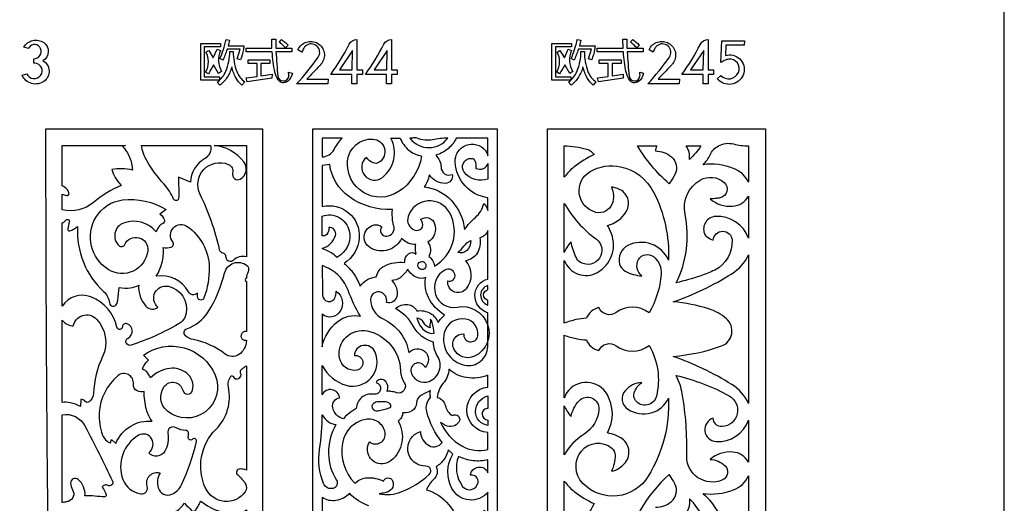
# Model space of a CAD drawing. Extents: x -3 to 213, y 3 to 294.
# Drawn here: x 159 to 213, y 197 to 223 of the extents above; entities that cross this region are included whole.
import ezdxf

# ---------------------------------------------------------------- set-up
doc = ezdxf.new("R2010")
doc.units = 0
doc.layers.add('LAYER_1', color=18, linetype='CONTINUOUS')

msp = doc.modelspace()

# ---------------------------------------------------------------- linework, layer by layer
at = {"layer": 'LAYER_1'}
for points in [[(213, 294), (-3, 294), (-3, 3), (213, 3)], [(169.247, 221.651), (170.317, 221.651), (170.317, 221.464), (169.435, 221.464), (169.435, 219.836), (170.271, 219.836), (170.271, 219.648), (169.247, 219.648)], [(188.368, 221.651), (189.438, 221.651), (189.438, 221.464), (188.556, 221.464), (188.556, 219.836), (189.392, 219.836), (189.392, 219.648), (188.368, 219.648)], [(177.49, 220.209), (177.517, 221.257), (176.797, 220.209)], [(179.376, 220.209), (179.403, 221.257), (178.683, 220.209)], [(196.611, 220.209), (196.638, 221.257), (195.918, 220.209)], [(171.729, 219.772), (172.317, 219.847), (172.317, 220.559), (171.823, 220.559), (171.823, 220.749), (173.015, 220.749), (173.015, 220.559), (172.525, 220.559), (172.525, 219.877), (173.131, 219.965), (173.126, 219.76), (171.78, 219.559)], [(190.85, 219.772), (191.438, 219.847), (191.438, 220.559), (190.944, 220.559), (190.944, 220.749), (192.135, 220.749), (192.135, 220.559), (191.646, 220.559), (191.646, 219.877), (192.252, 219.965), (192.247, 219.76), (190.901, 219.559)], [(175.35, 217), (185.391, 217), (185.391, 157), (175.35, 157)], [(188.123, 157), (188.123, 217), (200, 217), (200, 157)]]:
    msp.add_lwpolyline(points, close=True, dxfattribs=at)
for points in [[(159.779, 219.994, 0.574165), (160.534, 219.907, 0.607371), (160.213, 220.573, 0.01141), (160.188, 220.573, -0.003803), (160.163, 220.573), (160.163, 220.809, 0.535385), (160.533, 221.365, 0.594075), (159.904, 221.43, 0.021497), (159.884, 221.398, -0.007165), (159.865, 221.366), (159.622, 221.436, -0.453335), (160.698, 221.693, -0.545873), (160.654, 220.705, -0.55384), (160.713, 219.582, -0.473849), (159.527, 219.914)], [(171.237, 220.807), (171.4, 221.327), (170.687, 221.327, -0.007255), (170.576, 221.022, -0.007762), (170.464, 220.741), (170.294, 220.819, 0.024111), (170.481, 221.315, 0.022468), (170.631, 221.864), (170.824, 221.827), (170.743, 221.514), (171.597, 221.514, -0.056498), (171.575, 221.32, -0.018681), (171.422, 220.751)], [(171.719, 221.38), (173.129, 221.38), (173.114, 221.877), (173.329, 221.877), (173.337, 221.38), (174.209, 221.38), (174.209, 221.19), (173.345, 221.19, 0.01139), (173.452, 219.868, 0.884162), (174.041, 219.857, 0.08654), (174.038, 219.973, -0.08654), (174.034, 220.09), (174.239, 220.024, -0.183902), (173.965, 219.575, -0.436171), (173.469, 219.657, -0.093693), (173.291, 220.079, -0.03803), (173.14, 221.19), (171.719, 221.19)], [(173.524, 221.728), (173.646, 221.857, -0.006656), (173.828, 221.714, -0.006292), (174.016, 221.557), (173.872, 221.408, 0.006102), (173.702, 221.568, 0.005975)], [(174.47, 219.443, 0.034848), (175.642, 220.893, 0.880509), (174.961, 221.511, 0.082204), (174.859, 221.389, 0.05539), (174.762, 221.174), (174.544, 221.307, -0.452077), (175.616, 221.651, -0.452454), (175.821, 220.543, -0.021641), (175.719, 220.425, -0.003372), (175.028, 219.699), (176.195, 219.699), (176.172, 219.443)], [(177.483, 219.443), (177.483, 219.953), (176.327, 219.953, 0.040145), (177.331, 221.607, -0.283661), (177.752, 221.867), (177.752, 220.209), (178.049, 220.209), (178.049, 219.953), (177.752, 219.953), (177.752, 219.443)], [(179.369, 219.443), (179.369, 219.953), (178.213, 219.953, 0.040145), (179.217, 221.607, -0.283661), (179.638, 221.867), (179.638, 220.209), (179.935, 220.209), (179.935, 219.953), (179.638, 219.953), (179.638, 219.443)], [(190.358, 220.807), (190.52, 221.327), (189.808, 221.327, -0.007255), (189.697, 221.022, -0.007762), (189.585, 220.741), (189.415, 220.819, 0.024111), (189.602, 221.315, 0.022468), (189.752, 221.864), (189.945, 221.827), (189.864, 221.514), (190.718, 221.514, -0.056498), (190.696, 221.32, -0.018681), (190.543, 220.751)], [(190.84, 221.38), (192.25, 221.38), (192.235, 221.877), (192.45, 221.877), (192.457, 221.38), (193.33, 221.38), (193.33, 221.19), (192.466, 221.19, 0.01139), (192.573, 219.868, 0.884162), (193.162, 219.857, 0.08654), (193.159, 219.973, -0.08654), (193.155, 220.09), (193.36, 220.024, -0.183902), (193.086, 219.575, -0.436171), (192.59, 219.657, -0.093693), (192.412, 220.079, -0.03803), (192.261, 221.19), (190.84, 221.19)], [(192.645, 221.728), (192.767, 221.857, -0.006656), (192.949, 221.714, -0.006292), (193.137, 221.557), (192.993, 221.408, 0.006102), (192.823, 221.568, 0.005975)], [(193.591, 219.443, 0.034848), (194.763, 220.893, 0.880519), (194.082, 221.511, 0.082394), (193.979, 221.388, 0.055656), (193.883, 221.174), (193.664, 221.307, -0.452077), (194.737, 221.651, -0.452454), (194.941, 220.543, -0.021641), (194.839, 220.425, -0.003372), (194.148, 219.699), (195.315, 219.699), (195.293, 219.443)], [(196.604, 219.443), (196.604, 219.953), (195.448, 219.953, 0.040145), (196.452, 221.607, -0.283661), (196.873, 221.867), (196.873, 220.209), (197.17, 220.209), (197.17, 219.953), (196.873, 219.953), (196.873, 219.443)], [(197.559, 219.898, 0.521258), (198.523, 220.062, 0.606663), (197.977, 220.782, 0.054377), (197.816, 220.736, 0.03347), (197.572, 220.617), (197.612, 221.791), (198.848, 221.791), (198.829, 221.559), (197.841, 221.559), (197.818, 220.987, -0.589977), (198.813, 220.025, -0.565885), (197.454, 219.638, -0.018546), (197.413, 219.679, 0.006182), (197.373, 219.722)], [(169.531, 221.17), (169.683, 221.253), (169.928, 220.86), (170.142, 221.342), (170.32, 221.261, 0.125851), (170.208, 220.685, 0.124186), (170.388, 220.117), (170.218, 220.016), (169.944, 220.481, -0.004269), (169.802, 220.227, -0.00466), (169.668, 219.996), (169.513, 220.084, 0.125802), (169.669, 220.655, 0.140362)], [(170.832, 221.203), (171.022, 221.203, 0.094904), (171.213, 220.112, 0.150629), (171.648, 219.555), (171.491, 219.379, -0.094629), (171.17, 219.765, -0.071993), (170.938, 220.379, -0.081596), (170.695, 219.815, -0.082814), (170.289, 219.367), (170.15, 219.532, 0.135617), (170.617, 220.138, 0.094725)], [(188.652, 221.17), (188.804, 221.253), (189.049, 220.86), (189.263, 221.342), (189.441, 221.261, 0.125851), (189.329, 220.685, 0.124186), (189.509, 220.117), (189.339, 220.016), (189.065, 220.481, -0.004269), (188.923, 220.227, -0.00466), (188.789, 219.996), (188.634, 220.084, 0.125802), (188.79, 220.655, 0.140362)], [(189.952, 221.203), (190.143, 221.203, 0.094904), (190.334, 220.112, 0.150629), (190.769, 219.555), (190.612, 219.379, -0.094629), (190.291, 219.765, -0.071993), (190.059, 220.379, -0.081596), (189.816, 219.815, -0.082814), (189.41, 219.367), (189.271, 219.532, 0.135617), (189.738, 220.138, 0.094725)], [(160.821, 217), (172.619, 217), (172.619, 157), (160.821, 157, 0.006196), (160.668, 169.328, -0.018063), (160.744, 175.966, 0.015074), (160.992, 190.327, -0.003208)], [(164.984, 216.057, -0.089085), (165.376, 215.45, -0.090872), (165.528, 214.757, 0.04755), (164.958, 214.824, 0.049495), (164.409, 214.782, 0.067304), (164.588, 214.347, 0.059192), (164.909, 213.921, 0.070719), (163.415, 212.994, -0.234406), (161.706, 212.583), (161.706, 213.437, -0.006494), (161.936, 213.376, 0.597039), (162.076, 213.522, 0.119926), (161.953, 213.723, 0.094137), (161.706, 213.89), (161.706, 216.1), (165.158, 216.1)], [(169.775, 216.1, -0.334956), (169.457, 215.366, 0.258983), (168.684, 214.099), (168.046, 214.375, 0.04334), (168.053, 213.795, -0.054806), (168.046, 213.215, -0.766066), (167.774, 213.176, 0.084284), (167.252, 213.983, -0.054004), (166.326, 215.242, -0.093181), (166.022, 216.1)], [(171.734, 210.034, 0.254396), (171.013, 209.836, -0.668038), (170.636, 210.001, 0.346897), (170.466, 210.225, -0.281288), (170.271, 210.427, 0.05923), (169.213, 213.433, -0.692928), (170.748, 215.065, -0.372453), (170.984, 214.59, 0.656897), (171.403, 214.265, 0.46166), (171.596, 215.2, 0.204168), (169.974, 216.1), (171.734, 216.1)], [(176.947, 216.487), (175.866, 216.487), (175.866, 215.469, 0.260408), (176.505, 215.873, -0.06287)], [(179.604, 216.487), (180.106, 216.487, 0.124641), (180.571, 215.845, 0.128407), (181.268, 215.517, -0.210537), (180.024, 213.581, -0.632563), (177.246, 215.258, -0.398538), (178.616, 216.44, -0.72297), (178.968, 215.178, -0.243738), (178.645, 215.141, -0.160703), (178.274, 215.443, 0.992796), (179.141, 214.354, 0.360261)], [(180.634, 216.487, 0.231912), (181.686, 215.975, 0.239959), (182.697, 216.493, 0.047998), (181.865, 216.404, -0.152032), (181.033, 216.488, 0.152466), (180.833, 216.508, -0.050476)], [(184.887, 215.536), (184.886, 216.487), (183.163, 216.487, -0.108462), (182.712, 215.915, -0.104416), (182.041, 215.566, -0.209252), (182.333, 214.908, 0.540795), (182.937, 214.517, -0.48763), (182.569, 214.031, -0.258705), (181.697, 214.499, -0.046584), (181.572, 214.105, -0.064032), (181.421, 213.844, -0.175856), (182.885, 213.109, -0.16445), (183.615, 211.523, -0.066527), (184.207, 212.18, 0.163861), (184.663, 212.938, -0.060857), (184.796, 212.762, -0.059652), (184.886, 212.555), (184.886, 213.243, -0.358327), (183.101, 215.19, -0.727723), (184.747, 215.821, -0.056294), (184.814, 215.715, -0.036408)], [(190.668, 215.594, 0.050285), (189.576, 214.926, 0.083377), (189.045, 214.361), (189.045, 216.068, -0.071185), (190.263, 215.894, -0.178391)], [(194.075, 216.068, 0.056754), (194.022, 215.923, 0.066496), (194.008, 215.792, -0.179827), (194.873, 215.478, -0.347473), (195.067, 214.516, -0.021883), (194.965, 214.336, -0.011531), (194.749, 214.007, -0.036125), (193.793, 214.997, -0.03775), (193.027, 216.068)], [(196.484, 216.068, -0.025728), (196.202, 215.697, -0.023751), (195.858, 215.327, 0.098191), (195.84, 215.726, 0.10364), (195.676, 216.068)], [(199.078, 214.089, 0.189757), (198.252, 214.848, 0.12526), (196.598, 215.045, 0.093619), (196.984, 215.583, -0.157144), (197.434, 216.068, -0.19415), (198.256, 216.174, 0.064009), (199.078, 216.068)], [(176.27, 215.054), (175.865, 215.001), (175.866, 212.772, -0.503097), (177.88, 211.069, -0.2385), (177.059, 209.671, -0.070324), (177.563, 209.13, -0.066408), (177.922, 208.435, -0.096691), (178.333, 208.79, -0.105349), (178.808, 208.942, -0.230932), (179.256, 209.532, -0.148127), (180.361, 209.725, -0.276928), (180.566, 210.203, -0.363068), (180.982, 210.173, -0.048376), (180.942, 210.437, -0.049098), (180.952, 210.7, -0.113546), (180.545, 210.774, -0.107133), (180.188, 211.029, -0.421237), (178.505, 210.509, -0.762987), (178.803, 211.781, -0.101975), (178.926, 211.761, -0.062538), (179.104, 211.665, 0.654778), (179.382, 211.15, 0.485793), (179.757, 211.719, -0.059877), (179.696, 212.022, -0.031073), (179.684, 212.615, -0.170834), (177.343, 213.293, -0.204335)], [(184.881, 215.104), (184.886, 214.264, -0.321035), (183.599, 214.631, -0.644517), (183.989, 215.392, -0.285786), (184.165, 215.271, -0.13366), (184.227, 214.846, 0.198694), (184.638, 214.839, 0.230133)], [(189.045, 209.832, 0.460251), (190.849, 209.179, 0.369569), (191.611, 211.286, 0.020831), (191.528, 211.483, 0.015186), (191.394, 211.744, 0.206281), (192.43, 212.512, 0.460474), (192.007, 213.72, 0.022102), (191.868, 213.767, 0.012286), (191.613, 213.834, -0.198001), (191.643, 212.912, -0.380288), (190.768, 212.451, -0.673912), (190.449, 214.672, -0.187245), (192.111, 214.936, -0.22483), (193.905, 213.559, -0.129884), (194.714, 209.858, 0.424812), (192.511, 210.653, 0.362665), (192.056, 209.628, 0.20502), (192.364, 209.249, 0.104141), (193.263, 208.994, -0.383436), (193.091, 209.893, -0.449908), (193.896, 210.041, -0.251152), (194.317, 209.085, -0.113388), (193.659, 206.982, 0.336998), (191.865, 207.002, -0.491223), (190.932, 207.265, 0.117762), (190.504, 207.047, 0.12768), (190.25, 206.684, 0.041115), (189.69, 206.612, 0.034532), (189.045, 206.428)], [(199.078, 211.047, 0.330504), (197.277, 212.227, 0.502206), (196.672, 211.308, 0.14439), (196.815, 211.115, 0.089975), (197.156, 210.942, -0.950308), (198.18, 210.938, -0.295169), (197.232, 209.31, -0.037703), (196.47, 208.993, -0.022391), (195.132, 208.617, 0.171009), (195.618, 212.351, -0.32533), (196.447, 214.211, -0.323831), (197.748, 214.075, -0.612386), (197.528, 213.243, -0.02919), (197.32, 213.21, -0.017983), (196.979, 213.19, 0.19894), (198.204, 212.784, 0.253269), (199.078, 213.342)], [(167.371, 212.604), (167.021, 212.361, -0.195), (167.268, 212.035, -0.391524), (167.162, 211.835, 0.146183), (166.999, 211.716, 0.077537), (166.821, 211.386, 0.320212), (165.049, 211.871, 0.556261), (164.796, 210.641, 0.518054), (165.119, 210.705, -0.858527), (166.365, 210.366, -0.554155), (164.216, 209.342, -0.402844), (163.531, 212.171, -0.236904), (164.994, 213.125, -0.165338)], [(181.618, 210.823, -0.148984), (181.761, 210.442, -0.15188), (181.668, 210.054, -0.103692), (181.872, 209.831, -0.099249), (181.975, 209.532, 0.404074), (182.806, 212.423, 0.660016), (180.542, 212.232, 0.410577), (180.913, 211.482, 0.722894), (181.288, 211.974, 0.03591), (181.254, 212.017, -0.011966), (181.218, 212.058, -0.529681), (181.982, 211.836, -0.341527)], [(189.045, 212.943, 0.109591), (190.774, 211.006, -0.960035), (189.932, 209.731, -0.149688), (189.683, 210.009, -0.062342), (189.414, 210.848, 0.044775), (189.179, 210.543, 0.056333), (189.045, 210.268)], [(175.866, 211.18), (175.866, 212.244, -0.45095), (177.333, 211.446, -0.290952), (176.871, 210.143, -0.017383), (176.771, 210.07, 0.005794), (176.669, 209.999, 0.0539), (176.347, 210.246, 0.040591), (175.865, 210.487, 0.252157), (176.585, 211.191, 0.54582), (176.22, 211.626, -0.199911), (176.113, 211.249, -0.325243)], [(161.706, 211.89, 0.239861), (161.888, 212.013, -0.875956), (162.093, 211.933, 0.008338), (162.007, 211.553, 0.547299), (162.12, 211.442, 0.108396), (162.341, 211.546, -0.043036), (162.547, 211.678, 0.110964), (162.861, 209.737, 0.11268), (163.964, 208.145, -0.182296), (164.28, 207.521, 0.7699), (164.67, 207.462, 0.063913), (164.733, 207.681, 0.021122), (164.809, 208.363, 0.083293), (165.412, 208.337, 0.103943), (165.871, 208.493, 0.198908), (166.259, 207.343, 0.407912), (166.921, 207.291, -0.78312), (167.486, 208.428, -0.407053), (168.451, 206.951, -0.216725), (168.04, 206.376, -0.051764), (165.455, 205.224, -0.92147), (165.291, 205.613, 0.65216), (165.241, 206.39, 0.505424), (164.99, 206.223, -0.875239), (164.689, 206.198, 0.25139), (163.273, 207.85, 0.351565), (161.706, 207.354)], [(167.209, 210.541, 0.124751), (167.63, 210.554, 0.530913), (167.725, 210.846, -0.858059), (168.517, 211.684, -0.240003), (169.709, 209.474, -0.09574), (169.426, 207.796, -0.706905), (169.084, 207.802, -0.128033), (169.075, 207.928, 0.111258), (169.071, 208.055, -0.492583), (168.582, 208.126, 0.314778), (166.821, 208.981, 0.090146), (167.138, 209.685, 0.080979)], [(184.886, 211.456, -0.116268), (184.697, 211.198, -0.129798), (184.438, 211.074, -0.193762), (184.292, 210.225, -0.226428), (183.665, 209.821, -0.363441), (183.698, 208.292, -0.686901), (182.696, 208.611, -0.016484), (182.695, 208.664, 0.005494), (182.694, 208.717, 0.596181), (183.088, 209.086, 0.495861), (182.537, 209.314, 0.354512), (182.033, 207.98, 0.377486), (183.206, 207.294, -0.371071), (184.867, 206.348, -0.383579), (184.158, 204.624, -0.413727), (183.025, 205.02, -0.571701), (183.572, 205.839, 0.991828), (184.333, 205.733, 0.399469), (183.691, 206.645, 0.402243), (182.507, 205.89, 0.424391), (183.618, 204.136, 0.471397), (184.875, 205.146, 0.003249), (184.886, 206.981, -0.330871), (184.176, 207.937, -0.353285), (184.886, 208.817)], [(183.948, 210.919, -0.233188), (183.735, 210.371, -0.28112), (183.245, 210.274, 0.080769), (183.58, 210.615, -0.133269)], [(199.078, 202.047, 0.144399), (198.161, 203.081, 0.055544), (194.978, 204.611, 0.065592), (197.596, 205.179, 0.575086), (197.869, 206.661, 0.100816), (196.905, 207.199, 0.056271), (194.978, 207.579, 0.055564), (198.161, 209.109, 0.144421), (199.078, 210.144)], [(171.734, 205.974, 0.348813), (171.447, 205.783, 0.412185), (171.585, 205.511, 0.048344), (171.66, 205.494, -0.078369), (171.734, 205.473, -0.255579), (171.315, 204.706, -0.3161), (170.586, 204.737, 0.115981), (168.843, 205.523, -0.136932), (168.416, 205.737, -0.567368), (168.493, 206.116, 0.166792), (169.646, 207.032, 0.084115), (170.545, 209.147, -0.552193), (171.76, 209.56, -0.366931), (171.826, 209.209, 0.130029), (171.734, 208.865, 0.311036), (171.675, 208.779, 0.290091), (171.734, 208.685)], [(181.337, 209.775, -0.948736), (181.268, 209.342, -0.948426), (181.291, 209.78, -0.02647), (181.314, 209.778, -0.026307)], [(175.865, 209.56, 0.006299), (175.886, 207.943, 0.840826), (176.572, 207.842, 0.03509), (176.602, 207.958, 0.020106), (176.631, 208.165, -0.386679), (176.844, 207.068, -0.458219), (175.865, 206.905), (175.852, 205.136, -0.171611), (176.714, 206.513, -0.22516), (177.945, 206.8, -0.046774), (177.269, 208.216, 0.189207), (176.227, 209.39, 0.012124), (176.047, 209.476, -0.004041)], [(181.497, 208.902, -0.217789), (181.025, 208.904, -0.148744), (180.521, 209.354, -0.1055), (180.099, 208.897, -0.138194), (179.648, 208.737, -0.274327), (179.919, 207.872, -0.421345), (179.365, 207.54, 0.431742), (178.991, 208.119, 0.47313), (178.495, 207.7, 0.289209), (179.176, 206.655, -0.249184), (180.581, 204.816, -0.422491), (181.455, 204.872, -0.435391), (181.466, 204.014, 0.934835), (180.706, 203.743, 0.439477), (181.683, 203.251, 0.473382), (182.145, 204.622, -0.141144), (181.926, 205.385, -0.203086), (180.838, 206.238, 0.143234), (179.855, 207.212, -0.218166), (180.526, 207.436, -0.262231), (181.014, 207.088, -0.164012), (181.746, 206.96, -0.185997), (182.173, 206.457, -0.049325), (182.326, 206.665, -0.045783), (182.53, 206.855, -0.138679), (181.647, 207.817, -0.166805)], [(184.886, 208.227), (184.887, 208.466, 0.344899), (184.488, 207.956, 0.321211), (184.887, 207.398), (184.887, 207.661, -0.346758), (184.648, 207.963, -0.386436)], [(161.706, 206.578, 0.09118), (162.011, 206.342, 0.11514), (162.309, 206.267, -0.610546), (163.57, 206.645, -0.310498), (163.906, 204.606, 0.099224), (163.413, 202.603, -0.221526), (163.174, 202.143, -0.42752), (162.94, 202.179, 0.289637), (162.722, 202.27), (162.709, 201.88, 0.068302), (162.138, 202.089, 0.096742), (161.706, 202.099)], [(181.017, 206.689, 0.152084), (181.419, 206.031, 0.214715), (181.954, 205.868, 0.047185), (181.85, 206.464, 0.136835), (181.741, 206.647, -0.130366), (181.739, 206.408, 0.119749), (181.732, 206.17, -0.205783), (181.387, 206.447, 0.256205)], [(175.866, 202.521), (175.866, 204.123, 0.212845), (177.17, 203.038, 0.633966), (178.742, 204.849, 0.343205), (178.086, 205.203, 0.359523), (177.614, 204.659, -0.99446), (177.744, 203.864, -0.410285), (176.805, 204.523, -0.532214), (178.317, 205.997, -0.347762), (180.127, 203.832, 0.138241), (180.331, 203.177, -0.705965), (179.915, 202.633, 0.041893), (179.606, 202.705, 0.064317), (179.399, 202.708, 0.338628), (179.259, 203.294, 0.473625), (178.796, 203.199, -0.955614), (178.652, 202.547, 0.462519), (177.72, 201.771, 0.044682), (177.273, 201.474, 0.065965), (177.02, 201.211, -0.29492), (176.433, 201.838, -0.434145), (176.813, 202.35, 0.331439), (176.393, 202.8, 0.345261)], [(189.045, 205.763, 0.034532), (189.69, 205.578, 0.041115), (190.25, 205.507, 0.12768), (190.504, 205.143, 0.117762), (190.932, 204.925, -0.491153), (191.865, 205.188, 0.337053), (193.659, 205.208, -0.195643), (194.055, 202.443, -0.635173), (192.914, 202.218, -0.248987), (192.853, 202.636, -0.145769), (193.263, 203.197, 0.201371), (192.351, 202.738, 0.453446), (192.496, 201.741, 0.211945), (193.78, 201.537, 0.22604), (194.714, 202.332, -0.14961), (193.613, 198.09, -0.489646), (190.053, 197.7, -0.381185), (189.981, 199.46, -0.414035), (191.632, 199.623, -0.228436), (191.81, 199.24, -0.102496), (191.613, 198.356, 0.170321), (192.374, 198.844, 0.454544), (192.117, 200.18, 0.043635), (191.829, 200.316, 0.030475), (191.394, 200.447, 0.263817), (191.37, 202.554, 0.548189), (189.182, 202.644, 0.040465), (189.127, 202.549, 0.021585), (189.045, 202.358)], [(166.409, 204.415), (166.134, 204.675, -0.481018), (170.036, 203.596, -0.783962), (167.434, 201.636, -0.400052), (167.265, 202.974, -0.639138), (168.269, 202.768, 0.79201), (168.807, 202.768, 0.288062), (168.488, 203.7, 0.205506), (167.567, 203.96, 0.164468), (166.509, 203.44, 0.099095), (166.307, 203.768, 0.139967), (166.071, 203.911, -0.078139), (166.17, 204.124, -0.048427)], [(171.734, 198.427, 0.058301), (171.393, 198.488, 0.721048), (171.262, 198.158, -0.074559), (171.68, 197.682, -0.307731), (171.669, 197.237, -0.574229), (169.511, 197.44, -0.315221), (170.084, 200.653, 0.25612), (170.757, 202.946, -0.229017), (170.896, 203.527, -0.549249), (171.013, 203.513, 0.993439), (171.423, 203.707, -0.376363), (171.487, 203.925, 0.021504), (171.734, 204.098)], [(184.887, 203.591, -0.134296), (183.72, 203.457, -0.149475), (182.765, 203.917, -0.168685), (182.448, 203.146, 0.163695), (182.124, 202.378, -0.281147), (182.572, 201.914, 0.204865), (182.949, 201.39, -0.832565), (183.302, 201.03, -0.379808), (182.576, 200.858, -0.017802), (182.441, 200.937, 0.005933), (182.309, 201.019, 0.161341), (183.462, 199.737, 0.195569), (184.889, 199.548), (184.887, 200.468, -0.3987), (183.736, 201.682, -0.388175), (184.887, 202.941)], [(166.596, 201.084, -0.096549), (166.294, 201.713, -0.066808), (166.171, 202.709, -0.181716), (165.792, 202.735, -0.325015), (165.583, 203.105, 0.678446), (164.736, 203.559, 0.205802), (163.721, 201.539, 0.104613), (163.902, 200.333, 0.215207), (164.334, 199.898), (164.396, 200.093), (164.621, 199.865, -0.156792), (165.437, 200.821, -0.166292)], [(199.078, 198.848, 0.253309), (198.204, 199.407, 0.1989), (196.979, 199.001, -0.187692), (197.795, 198.66, -0.534059), (197.658, 197.89, -0.549929), (195.707, 199.204, 0.049215), (195.467, 202.585, 0.039266), (195.345, 203.067, 0.035443), (195.132, 203.574, -0.068014), (198.014, 202.472, -0.752934), (197.636, 200.792, -0.207388), (197.297, 200.916, -0.206926), (197.156, 201.248, 0.841512), (197.305, 199.977, 0.329398), (199.078, 201.144)], [(181.76, 202.749, 0.013615), (181.265, 202.509, 0.274966), (180.989, 202.063, -0.239403), (180.775, 201.661, -0.199619), (180.251, 201.544, -0.111576), (180.173, 201.29, -0.110206), (179.993, 201.091, -0.370434), (179.611, 198.938, -0.72164), (178.342, 199.741, -0.056196), (178.381, 199.845, -0.047911), (178.45, 199.954, 0.688656), (179.286, 200.461, 0.417385), (178.225, 201.185, 0.312516), (176.96, 199.89, 0.238706), (177.637, 197.71, -0.174511), (178.306, 198.005, -0.138149), (179.202, 197.82, -0.686569), (179.698, 197.84, -0.423448), (179.451, 197.244, -0.037944), (179.278, 197.19, -0.02186), (178.968, 197.133, 0.141338), (180.168, 197.241, 0.09365), (181.695, 198.192, 0.695066), (181.513, 198.636, -0.880053), (181.21, 200.525, 0.280393), (181.691, 199.753, 0.3706), (182.395, 199.928, -0.106832), (181.556, 201.607, -0.262681), (181.766, 202.385, -0.084808), (181.732, 202.568, -0.085989)], [(179.307, 202.156, -0.268457), (179.573, 201.977, -0.468508), (179.487, 201.786, -0.002441), (178.918, 201.631, -0.994758), (178.779, 202.137, -0.059551), (178.937, 202.162, -0.025699)], [(184.888, 201.143), (184.886, 200.855, -0.386796), (184.208, 201.601, -0.347607), (184.886, 202.459), (184.885, 201.776, 0.433938), (184.572, 201.481, 0.392193)], [(189.045, 201.922, 0.056604), (189.179, 201.648, 0.044799), (189.414, 201.342, -0.143914), (189.85, 202.198, -0.705882), (190.927, 201.723, -0.237851), (190.122, 200.382, 0.125133), (189.045, 199.247)], [(161.706, 201.44, -0.323097), (162.945, 200.824, -0.010781), (164.446, 197.818, -0.730413), (164.202, 197.591, 0.428139), (163.884, 197.493, -0.113009), (164.102, 197.074, -0.497745), (164.02, 196.971, -0.021622), (163.484, 197.006, 0.039019), (162.947, 197.022, 0.237052), (162.583, 197.905, 0.652311), (162.159, 197.705, 0.136463), (162.268, 197.353, -0.491295), (162.041, 196.721, -0.026709), (161.944, 196.695, -0.011053), (161.706, 196.651)], [(175.866, 201.427, 0.109852), (176.189, 201.063, 0.120458), (176.601, 200.896, 0.128415), (176.208, 199.31, 0.141042), (176.639, 197.882, -0.505035), (176.467, 197.43, -0.37945), (175.94, 197.686, -0.138439), (175.718, 199.553, 0.0393)], [(166.421, 199.362, 0.379085), (166.575, 200.13, 0.41517), (165.866, 200.316, 0.365397), (165.016, 197.91, 0.273442), (165.986, 197.132, 0.555545), (166.335, 197.548, -0.601156), (167.034, 198.273, 0.207015), (166.933, 197.455, 0.455023), (167.681, 197.111, 0.179322), (168.201, 197.623, 0.051107), (169.021, 199.971, 0.752143), (168.795, 200.098, -0.748543), (168.569, 200.225, 0.10139), (168.574, 200.464, 0.36373), (168.434, 200.581, -0.142548), (167.909, 200.731, 0.656625), (167.458, 200.423, -0.181547), (167.293, 199.447, -0.51148)], [(182.715, 199.523, -0.10626), (182.496, 199.013, -0.098427), (182.062, 198.602, -0.335503), (181.938, 197.922, 0.112325), (181.544, 197.353, -0.148152), (182.75, 196.539, -0.114743), (183.569, 194.867, -0.102526), (184.178, 195.513, 0.17665), (184.688, 196.241, -0.1923), (184.794, 196.078, 0.150625), (184.886, 195.906), (184.886, 197.229, -0.534706), (182.926, 197.419, -0.264745), (182.974, 199.289)], [(183.282, 199.166, 0.26012), (183.503, 197.539, 0.661145), (184.348, 197.747, 0.244495), (184.247, 198.051, 0.239464), (183.936, 198.148, -0.346487), (184.357, 198.583, -0.342749), (184.886, 198.277), (184.886, 198.984, -0.088456), (184.074, 198.932, -0.087204)], [(189.045, 197.829, 0.083377), (189.576, 197.265, 0.050285), (190.668, 196.596, 0.099138), (190.173, 195.337, 0.465659), (190.395, 195.071, 0.037746), (190.831, 195.102, 0.016886), (191.789, 195.276, 0.084294), (191.18, 192.21, -0.353299), (190.071, 190.914, -0.338206), (189.672, 191.116, -0.200809), (189.634, 191.819, 0.086598), (189.306, 191.659, 0.084569), (189.045, 191.393)], [(199.078, 192.029, -0.614339), (197.708, 193.357, 0.261126), (196.983, 196.761, 0.016695), (196.863, 196.889, 0.007961), (196.598, 197.145, 0.125286), (198.252, 197.343, 0.189725), (199.078, 198.102)], [(171.734, 190.112, 0.114679), (170.849, 190.785, 0.108017), (169.696, 191.026), (169.921, 191.708, 0.059461), (169.275, 191.742, 0.117079), (168.958, 191.643, 0.07343), (168.77, 193.516, -0.590339), (169.543, 194.238, -0.020264), (169.727, 194.169, -0.013469), (169.996, 194.048, 0.551254), (168.778, 194.774, -0.320908), (168.018, 194.889, 0.010093), (167.25, 195.608, 0.02723), (166.946, 195.852, 0.089871), (167.818, 196.134, 0.112772), (168.371, 196.615, 0.01595), (168.754, 196.23, 0.455271), (168.985, 196.253, 0.043199), (169.124, 196.49, -0.032968), (169.259, 196.729, 0.118832), (170.839, 196.019, 0.230271), (171.734, 196.264)]]:
    msp.add_lwpolyline(points, format="xyb", close=True, dxfattribs=at)
for points in [[(194.008, 196.399, 0.179831), (194.873, 196.712, 0.34752), (195.067, 197.674, 0.021881), (194.965, 197.854, 0.011529), (194.749, 198.183, 0.155046), (192.297, 193.97, 0.698394)], [(178.407, 196.483, -0.132572), (177.353, 197.161, -0.169264), (176.612, 196.764, -0.187201), (175.865, 196.927), (175.866, 196.075, -0.402616)], [(196.975, 194.697, 0.162088), (195.858, 196.863, -0.381554), (195.004, 195.604, -0.49521)]]:
    msp.add_lwpolyline(points, format="xyb", dxfattribs=at)

doc.saveas('drawing.dxf')
